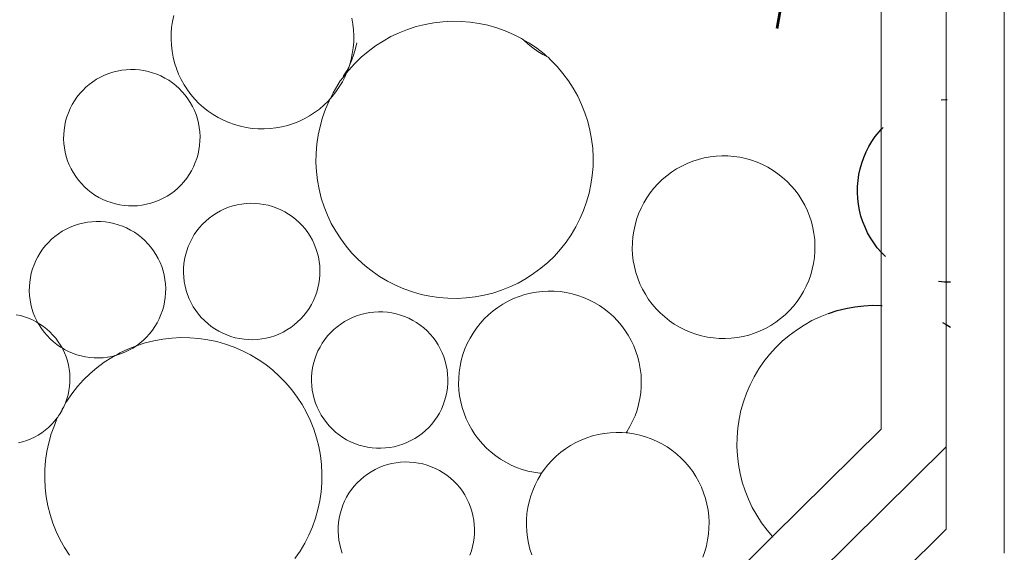
# Model space of a CAD drawing. Units: millimetres. Extents: x -141 to 1959, y -1307 to 1663.
# Drawn here: x 423 to 474, y 1001 to 1029 of the extents above; entities that cross this region are included whole.
import ezdxf

# ---------------------------------------------------------------- set-up
doc = ezdxf.new("R2010")
doc.units = ezdxf.units.MM
for name, color, linetype, lineweight in [('Kivi', 7, 'Continuous', 15), ('Pellitykset', 7, 'Continuous', 53), ('Vedeneristys', 7, 'Continuous', 5)]:
    doc.layers.add(name, color=color, linetype=linetype, lineweight=lineweight)
doc.layers.add('Tiili', color=7, linetype='Continuous')

msp = doc.modelspace()

# ---------------------------------------------------------------- linework, layer by layer
at = {"layer": 'Kivi'}
for p, q in [((430.934, 1028.728), (430.999, 1029.028)), ((440.157, 1028.896), (440.213, 1028.593)), ((430.865, 1028.116), (430.89, 1028.423)), ((430.89, 1028.423), (430.934, 1028.728)), ((440.213, 1028.593), (440.248, 1028.287)), ((443.036, 1028.318), (443.48, 1028.462)), ((443.48, 1028.462), (443.933, 1028.576)), ((443.933, 1028.576), (444.392, 1028.661)), ((444.392, 1028.661), (444.856, 1028.715)), ((444.856, 1028.715), (445.322, 1028.739)), ((445.322, 1028.739), (445.789, 1028.732)), ((445.789, 1028.732), (446.255, 1028.695)), ((446.255, 1028.695), (446.717, 1028.627)), ((446.717, 1028.627), (447.173, 1028.529)), ((447.173, 1028.529), (447.623, 1028.402)), ((447.623, 1028.402), (448.063, 1028.245)), ((430.861, 1027.809), (430.865, 1028.116)), ((440.248, 1028.287), (440.264, 1027.98)), ((440.264, 1027.98), (440.26, 1027.672)), ((441.772, 1027.718), (442.18, 1027.945)), ((442.18, 1027.945), (442.602, 1028.146)), ((442.602, 1028.146), (443.036, 1028.318)), ((448.063, 1028.245), (448.492, 1028.06)), ((448.492, 1028.06), (448.907, 1027.848)), ((430.876, 1027.501), (430.861, 1027.809)), ((430.912, 1027.196), (430.876, 1027.501)), ((440.26, 1027.672), (440.235, 1027.366)), ((440.415, 1027.634), (440.351, 1027.333)), ((441.006, 1027.185), (441.38, 1027.464)), ((441.38, 1027.464), (441.772, 1027.718)), ((448.949, 1027.822), (448.907, 1027.848)), ((449.011, 1027.759), (448.949, 1027.822)), ((449.24, 1027.552), (449.011, 1027.759)), ((449.011, 1027.759), (449.308, 1027.608)), ((449.481, 1027.362), (449.24, 1027.552)), ((449.308, 1027.608), (449.693, 1027.343)), ((430.968, 1026.893), (430.912, 1027.196)), ((431.043, 1026.595), (430.968, 1026.893)), ((440.19, 1027.061), (440.126, 1026.76)), ((440.267, 1027.037), (440.164, 1026.747)), ((440.235, 1027.366), (440.19, 1027.061)), ((440.351, 1027.333), (440.267, 1027.037)), ((440.315, 1026.557), (440.65, 1026.882)), ((440.65, 1026.882), (441.006, 1027.185)), ((449.735, 1027.187), (449.481, 1027.362)), ((449.693, 1027.343), (450.059, 1027.054)), ((449.999, 1027.029), (449.735, 1027.187)), ((450.2, 1026.926), (449.999, 1027.029)), ((450.059, 1027.054), (450.2, 1026.926)), ((450.273, 1026.889), (450.2, 1026.926)), ((450.273, 1026.889), (450.406, 1026.741)), ((431.138, 1026.302), (431.043, 1026.595)), ((440.042, 1026.464), (439.902, 1026.19)), ((440.042, 1026.464), (439.939, 1026.174)), ((440.002, 1026.21), (440.315, 1026.557)), ((440.126, 1026.76), (440.042, 1026.464)), ((440.164, 1026.747), (440.042, 1026.464)), ((450.406, 1026.741), (450.731, 1026.406)), ((450.731, 1026.406), (451.034, 1026.05)), ((427.03, 1025.751), (427.231, 1025.863)), ((427.231, 1025.863), (427.438, 1025.962)), ((427.438, 1025.962), (427.652, 1026.046)), ((427.652, 1026.046), (427.87, 1026.117)), ((427.87, 1026.117), (428.093, 1026.173)), ((428.093, 1026.173), (428.319, 1026.215)), ((428.319, 1026.215), (428.547, 1026.242)), ((428.547, 1026.242), (428.777, 1026.253)), ((428.777, 1026.253), (429.007, 1026.25)), ((429.007, 1026.25), (429.236, 1026.232)), ((429.236, 1026.232), (429.463, 1026.198)), ((429.463, 1026.198), (429.688, 1026.15)), ((429.688, 1026.15), (429.909, 1026.088)), ((429.909, 1026.088), (430.125, 1026.011)), ((430.125, 1026.011), (430.336, 1025.92)), ((430.336, 1025.92), (430.541, 1025.815)), ((431.251, 1026.016), (431.138, 1026.302)), ((431.383, 1025.738), (431.251, 1026.016)), ((439.817, 1025.892), (439.677, 1025.618)), ((439.712, 1025.844), (439.897, 1026.078)), ((439.744, 1025.926), (439.712, 1025.844)), ((439.902, 1026.19), (439.744, 1025.926)), ((439.897, 1026.078), (439.817, 1025.892)), ((439.897, 1026.078), (440.002, 1026.21)), ((439.939, 1026.174), (439.897, 1026.078)), ((451.034, 1026.05), (451.313, 1025.676)), ((426.478, 1025.34), (426.653, 1025.489)), ((426.653, 1025.489), (426.837, 1025.626)), ((426.837, 1025.626), (427.03, 1025.751)), ((430.541, 1025.815), (430.738, 1025.697)), ((430.738, 1025.697), (430.927, 1025.567)), ((430.927, 1025.567), (431.108, 1025.424)), ((431.108, 1025.424), (431.278, 1025.27)), ((431.533, 1025.469), (431.383, 1025.738)), ((431.701, 1025.211), (431.533, 1025.469)), ((439.208, 1025.058), (439.447, 1025.459)), ((439.519, 1025.353), (439.345, 1025.1)), ((439.447, 1025.459), (439.57, 1025.673)), ((439.677, 1025.618), (439.519, 1025.353)), ((439.712, 1025.844), (439.57, 1025.673)), ((451.313, 1025.676), (451.567, 1025.284)), ((426.017, 1024.829), (426.159, 1025.009)), ((426.159, 1025.009), (426.313, 1025.18)), ((426.313, 1025.18), (426.478, 1025.34)), ((431.278, 1025.27), (431.438, 1025.105)), ((431.438, 1025.105), (431.587, 1024.931)), ((431.587, 1024.931), (431.724, 1024.746)), ((431.884, 1024.964), (431.701, 1025.211)), ((432.084, 1024.73), (431.884, 1024.964)), ((439.043, 1024.737), (439.208, 1025.058)), ((439.154, 1024.859), (439.043, 1024.737)), ((439.345, 1025.1), (439.154, 1024.859)), ((451.567, 1025.284), (451.794, 1024.876)), ((451.794, 1024.876), (451.995, 1024.454)), ((425.664, 1024.238), (425.769, 1024.443)), ((425.769, 1024.443), (425.886, 1024.64)), ((425.886, 1024.64), (426.017, 1024.829)), ((431.724, 1024.746), (431.849, 1024.553)), ((431.849, 1024.553), (431.961, 1024.353)), ((431.961, 1024.353), (432.06, 1024.145)), ((432.298, 1024.509), (432.084, 1024.73)), ((432.527, 1024.303), (432.298, 1024.509)), ((438.727, 1024.416), (438.493, 1024.216)), ((438.948, 1024.63), (438.727, 1024.416)), ((438.81, 1024.214), (438.995, 1024.643)), ((439.043, 1024.737), (438.948, 1024.63)), ((438.995, 1024.643), (439.043, 1024.737)), ((451.995, 1024.454), (452.167, 1024.02)), ((425.496, 1023.81), (425.573, 1024.027)), ((425.573, 1024.027), (425.664, 1024.238)), ((432.06, 1024.145), (432.145, 1023.932)), ((432.145, 1023.932), (432.216, 1023.713)), ((432.768, 1024.112), (432.527, 1024.303)), ((433.021, 1023.937), (432.768, 1024.112)), ((433.286, 1023.78), (433.021, 1023.937)), ((437.987, 1023.865), (437.719, 1023.715)), ((438.246, 1024.033), (437.987, 1023.865)), ((438.493, 1024.216), (438.246, 1024.033)), ((438.654, 1023.774), (438.81, 1024.214)), ((452.167, 1024.02), (452.311, 1023.576)), ((425.352, 1023.137), (425.385, 1023.365)), ((425.385, 1023.365), (425.433, 1023.589)), ((425.433, 1023.589), (425.496, 1023.81)), ((432.216, 1023.713), (432.272, 1023.49)), ((432.272, 1023.49), (432.313, 1023.264)), ((433.56, 1023.64), (433.286, 1023.78)), ((433.842, 1023.518), (433.56, 1023.64)), ((434.132, 1023.415), (433.842, 1023.518)), ((434.428, 1023.331), (434.132, 1023.415)), ((434.729, 1023.266), (434.428, 1023.331)), ((436.862, 1023.375), (436.564, 1023.3)), ((437.155, 1023.47), (436.862, 1023.375)), ((437.441, 1023.583), (437.155, 1023.47)), ((437.719, 1023.715), (437.441, 1023.583)), ((438.429, 1022.868), (438.527, 1023.325)), ((438.527, 1023.325), (438.654, 1023.774)), ((452.311, 1023.576), (452.425, 1023.123)), ((425.33, 1022.679), (425.333, 1022.908)), ((425.333, 1022.908), (425.352, 1023.137)), ((432.313, 1023.264), (432.34, 1023.036)), ((432.34, 1023.036), (432.352, 1022.807)), ((435.034, 1023.222), (434.729, 1023.266)), ((435.34, 1023.197), (435.034, 1023.222)), ((435.648, 1023.193), (435.34, 1023.197)), ((435.955, 1023.208), (435.648, 1023.193)), ((436.261, 1023.244), (435.955, 1023.208)), ((436.564, 1023.3), (436.261, 1023.244)), ((438.361, 1022.406), (438.429, 1022.868)), ((452.425, 1023.123), (452.51, 1022.664)), ((425.342, 1022.449), (425.33, 1022.679)), ((425.369, 1022.221), (425.342, 1022.449)), ((432.33, 1022.348), (432.297, 1022.12)), ((432.348, 1022.577), (432.33, 1022.348)), ((432.352, 1022.807), (432.348, 1022.577)), ((438.324, 1021.94), (438.361, 1022.406)), ((452.51, 1022.664), (452.564, 1022.2)), ((425.41, 1021.995), (425.369, 1022.221)), ((425.466, 1021.772), (425.41, 1021.995)), ((432.249, 1021.896), (432.186, 1021.675)), ((432.297, 1022.12), (432.249, 1021.896)), ((438.317, 1021.473), (438.324, 1021.94)), ((452.564, 1022.2), (452.588, 1021.733)), ((458.912, 1021.79), (459.22, 1021.806)), ((459.22, 1021.806), (459.527, 1021.802)), ((459.527, 1021.802), (459.834, 1021.777)), ((425.537, 1021.553), (425.466, 1021.772)), ((425.622, 1021.34), (425.537, 1021.553)), ((425.72, 1021.132), (425.622, 1021.34)), ((432.109, 1021.458), (432.018, 1021.247)), ((432.186, 1021.675), (432.109, 1021.458)), ((438.341, 1021.007), (438.317, 1021.473)), ((452.588, 1021.733), (452.581, 1021.266)), ((457.149, 1021.283), (457.427, 1021.415)), ((457.427, 1021.415), (457.713, 1021.529)), ((457.713, 1021.529), (458.006, 1021.624)), ((458.006, 1021.624), (458.304, 1021.699)), ((458.304, 1021.699), (458.607, 1021.755)), ((458.607, 1021.755), (458.912, 1021.79)), ((459.834, 1021.777), (460.139, 1021.732)), ((460.139, 1021.732), (460.44, 1021.668)), ((460.44, 1021.668), (460.736, 1021.584)), ((460.736, 1021.584), (461.026, 1021.481)), ((461.026, 1021.481), (461.308, 1021.359)), ((461.308, 1021.359), (461.582, 1021.219)), ((425.832, 1020.932), (425.72, 1021.132)), ((425.957, 1020.739), (425.832, 1020.932)), ((431.796, 1020.845), (431.665, 1020.656)), ((431.913, 1021.043), (431.796, 1020.845)), ((432.018, 1021.247), (431.913, 1021.043)), ((438.395, 1020.543), (438.341, 1021.007)), ((452.543, 1020.801), (452.476, 1020.339)), ((452.581, 1021.266), (452.543, 1020.801)), ((456.141, 1020.583), (456.375, 1020.782)), ((456.375, 1020.782), (456.622, 1020.966)), ((456.622, 1020.966), (456.88, 1021.133)), ((456.88, 1021.133), (457.149, 1021.283)), ((461.582, 1021.219), (461.846, 1021.061)), ((461.846, 1021.061), (462.1, 1020.887)), ((462.1, 1020.887), (462.341, 1020.696)), ((426.095, 1020.555), (425.957, 1020.739)), ((426.244, 1020.38), (426.095, 1020.555)), ((426.404, 1020.215), (426.244, 1020.38)), ((431.369, 1020.305), (431.204, 1020.145)), ((431.523, 1020.476), (431.369, 1020.305)), ((431.665, 1020.656), (431.523, 1020.476)), ((438.48, 1020.084), (438.395, 1020.543)), ((452.476, 1020.339), (452.378, 1019.882)), ((455.714, 1020.14), (455.92, 1020.368)), ((455.92, 1020.368), (456.141, 1020.583)), ((462.341, 1020.696), (462.569, 1020.489)), ((462.569, 1020.489), (462.784, 1020.269)), ((426.574, 1020.061), (426.404, 1020.215)), ((426.754, 1019.918), (426.574, 1020.061)), ((426.944, 1019.788), (426.754, 1019.918)), ((427.141, 1019.67), (426.944, 1019.788)), ((430.845, 1019.859), (430.652, 1019.734)), ((431.029, 1019.996), (430.845, 1019.859)), ((431.204, 1020.145), (431.029, 1019.996)), ((438.594, 1019.631), (438.48, 1020.084)), ((452.378, 1019.882), (452.251, 1019.433)), ((455.349, 1019.645), (455.523, 1019.899)), ((455.523, 1019.899), (455.714, 1020.14)), ((462.784, 1020.269), (462.983, 1020.034)), ((462.983, 1020.034), (463.167, 1019.788)), ((463.167, 1019.788), (463.334, 1019.529)), ((427.346, 1019.566), (427.141, 1019.67)), ((427.557, 1019.475), (427.346, 1019.566)), ((427.773, 1019.398), (427.557, 1019.475)), ((427.994, 1019.335), (427.773, 1019.398)), ((428.219, 1019.287), (427.994, 1019.335)), ((428.446, 1019.253), (428.219, 1019.287)), ((429.363, 1019.27), (429.134, 1019.243)), ((429.589, 1019.312), (429.363, 1019.27)), ((429.811, 1019.368), (429.589, 1019.312)), ((430.03, 1019.439), (429.811, 1019.368)), ((430.244, 1019.523), (430.03, 1019.439)), ((430.451, 1019.622), (430.244, 1019.523)), ((430.652, 1019.734), (430.451, 1019.622)), ((434.043, 1019.229), (434.265, 1019.285)), ((434.265, 1019.285), (434.491, 1019.326)), ((434.491, 1019.326), (434.72, 1019.353)), ((434.72, 1019.353), (434.949, 1019.365)), ((434.949, 1019.365), (435.179, 1019.361)), ((435.179, 1019.361), (435.408, 1019.343)), ((435.408, 1019.343), (435.635, 1019.31)), ((435.635, 1019.31), (435.86, 1019.262)), ((435.86, 1019.262), (436.081, 1019.199)), ((438.738, 1019.187), (438.594, 1019.631)), ((452.251, 1019.433), (452.094, 1018.993)), ((455.051, 1019.107), (455.191, 1019.381)), ((455.191, 1019.381), (455.349, 1019.645)), ((463.334, 1019.529), (463.484, 1019.261)), ((463.484, 1019.261), (463.616, 1018.983)), ((428.675, 1019.235), (428.446, 1019.253)), ((428.905, 1019.232), (428.675, 1019.235)), ((429.134, 1019.243), (428.905, 1019.232)), ((433.009, 1018.738), (433.202, 1018.862)), ((433.202, 1018.862), (433.403, 1018.974)), ((433.403, 1018.974), (433.611, 1019.073)), ((433.611, 1019.073), (433.824, 1019.158)), ((433.824, 1019.158), (434.043, 1019.229)), ((436.081, 1019.199), (436.298, 1019.122)), ((436.298, 1019.122), (436.509, 1019.031)), ((436.509, 1019.031), (436.713, 1018.926)), ((436.713, 1018.926), (436.91, 1018.809)), ((436.91, 1018.809), (437.1, 1018.678)), ((438.91, 1018.753), (438.738, 1019.187)), ((439.11, 1018.331), (438.91, 1018.753)), ((452.094, 1018.993), (451.909, 1018.564)), ((454.826, 1018.535), (454.929, 1018.824)), ((454.929, 1018.824), (455.051, 1019.107)), ((463.616, 1018.983), (463.73, 1018.697)), ((425.884, 1018.221), (426.103, 1018.292)), ((426.103, 1018.292), (426.326, 1018.348)), ((426.326, 1018.348), (426.551, 1018.39)), ((426.551, 1018.39), (426.78, 1018.416)), ((426.78, 1018.416), (427.009, 1018.428)), ((427.009, 1018.428), (427.239, 1018.425)), ((427.239, 1018.425), (427.468, 1018.406)), ((427.468, 1018.406), (427.695, 1018.373)), ((427.695, 1018.373), (427.92, 1018.325)), ((427.92, 1018.325), (428.141, 1018.262)), ((428.141, 1018.262), (428.358, 1018.185)), ((432.331, 1018.121), (432.485, 1018.291)), ((432.485, 1018.291), (432.65, 1018.451)), ((432.65, 1018.451), (432.825, 1018.6)), ((432.825, 1018.6), (433.009, 1018.738)), ((437.1, 1018.678), (437.28, 1018.536)), ((437.28, 1018.536), (437.45, 1018.382)), ((437.45, 1018.382), (437.61, 1018.217)), ((439.338, 1017.923), (439.11, 1018.331)), ((451.909, 1018.564), (451.697, 1018.148)), ((454.742, 1018.238), (454.826, 1018.535)), ((463.73, 1018.697), (463.825, 1018.404)), ((463.825, 1018.404), (463.9, 1018.106)), ((424.885, 1017.664), (425.069, 1017.801)), ((425.069, 1017.801), (425.262, 1017.926)), ((425.262, 1017.926), (425.463, 1018.038)), ((425.463, 1018.038), (425.671, 1018.136)), ((425.671, 1018.136), (425.884, 1018.221)), ((428.358, 1018.185), (428.569, 1018.094)), ((428.569, 1018.094), (428.773, 1017.99)), ((428.773, 1017.99), (428.97, 1017.872)), ((428.97, 1017.872), (429.16, 1017.741)), ((429.16, 1017.741), (429.34, 1017.599)), ((431.941, 1017.554), (432.058, 1017.751)), ((432.058, 1017.751), (432.189, 1017.94)), ((432.189, 1017.94), (432.331, 1018.121)), ((437.61, 1018.217), (437.759, 1018.042)), ((437.759, 1018.042), (437.897, 1017.858)), ((437.897, 1017.858), (438.022, 1017.665)), ((439.592, 1017.531), (439.338, 1017.923)), ((451.457, 1017.747), (451.192, 1017.363)), ((451.697, 1018.148), (451.457, 1017.747)), ((454.633, 1017.633), (454.677, 1017.938)), ((454.677, 1017.938), (454.742, 1018.238)), ((463.9, 1018.106), (463.956, 1017.803)), ((463.956, 1017.803), (463.991, 1017.497)), ((424.391, 1017.184), (424.545, 1017.354)), ((424.545, 1017.354), (424.71, 1017.515)), ((424.71, 1017.515), (424.885, 1017.664)), ((429.34, 1017.599), (429.51, 1017.445)), ((429.51, 1017.445), (429.671, 1017.28)), ((429.671, 1017.28), (429.82, 1017.105)), ((431.745, 1017.138), (431.836, 1017.349)), ((431.836, 1017.349), (431.941, 1017.554)), ((438.022, 1017.665), (438.134, 1017.464)), ((438.134, 1017.464), (438.232, 1017.257)), ((438.232, 1017.257), (438.317, 1017.043)), ((439.871, 1017.157), (439.592, 1017.531)), ((451.192, 1017.363), (450.903, 1016.997)), ((454.604, 1017.019), (454.608, 1017.326)), ((454.608, 1017.326), (454.633, 1017.633)), ((463.991, 1017.497), (464.007, 1017.19)), ((424.001, 1016.617), (424.119, 1016.814)), ((424.119, 1016.814), (424.249, 1017.004)), ((424.249, 1017.004), (424.391, 1017.184)), ((429.82, 1017.105), (429.957, 1016.921)), ((429.957, 1016.921), (430.082, 1016.728)), ((430.082, 1016.728), (430.194, 1016.527)), ((431.605, 1016.701), (431.668, 1016.922)), ((431.668, 1016.922), (431.745, 1017.138)), ((438.317, 1017.043), (438.388, 1016.824)), ((438.388, 1016.824), (438.444, 1016.602)), ((440.173, 1016.801), (439.871, 1017.157)), ((440.499, 1016.466), (440.173, 1016.801)), ((450.903, 1016.997), (450.59, 1016.65)), ((454.619, 1016.711), (454.604, 1017.019)), ((464.003, 1016.882), (463.978, 1016.576)), ((464.007, 1017.19), (464.003, 1016.882)), ((423.805, 1016.202), (423.896, 1016.413)), ((423.896, 1016.413), (424.001, 1016.617)), ((430.194, 1016.527), (430.292, 1016.32)), ((430.292, 1016.32), (430.377, 1016.106)), ((431.506, 1016.02), (431.524, 1016.249)), ((431.524, 1016.249), (431.557, 1016.476)), ((431.557, 1016.476), (431.605, 1016.701)), ((438.444, 1016.602), (438.486, 1016.376)), ((438.486, 1016.376), (438.512, 1016.147)), ((440.845, 1016.153), (440.499, 1016.466)), ((450.255, 1016.325), (449.899, 1016.022)), ((450.59, 1016.65), (450.255, 1016.325)), ((454.655, 1016.406), (454.619, 1016.711)), ((454.711, 1016.103), (454.655, 1016.406)), ((463.933, 1016.271), (463.869, 1015.97)), ((463.978, 1016.576), (463.933, 1016.271)), ((423.617, 1015.539), (423.665, 1015.764)), ((423.665, 1015.764), (423.728, 1015.985)), ((423.728, 1015.985), (423.805, 1016.202)), ((430.377, 1016.106), (430.448, 1015.888)), ((430.448, 1015.888), (430.504, 1015.665)), ((431.502, 1015.79), (431.506, 1016.02)), ((431.514, 1015.561), (431.502, 1015.79)), ((438.512, 1016.147), (438.524, 1015.918)), ((438.524, 1015.918), (438.521, 1015.688)), ((441.212, 1015.863), (440.845, 1016.153)), ((441.596, 1015.598), (441.212, 1015.863)), ((449.525, 1015.743), (449.132, 1015.489)), ((449.899, 1016.022), (449.525, 1015.743)), ((454.786, 1015.805), (454.711, 1016.103)), ((454.881, 1015.512), (454.786, 1015.805)), ((463.869, 1015.97), (463.785, 1015.674)), ((423.566, 1015.083), (423.584, 1015.312)), ((423.584, 1015.312), (423.617, 1015.539)), ((430.504, 1015.665), (430.546, 1015.439)), ((430.546, 1015.439), (430.572, 1015.211)), ((430.572, 1015.211), (430.584, 1014.981)), ((431.541, 1015.332), (431.514, 1015.561)), ((431.582, 1015.106), (431.541, 1015.332)), ((438.469, 1015.232), (438.421, 1015.007)), ((438.502, 1015.459), (438.469, 1015.232)), ((438.521, 1015.688), (438.502, 1015.459)), ((441.997, 1015.359), (441.596, 1015.598)), ((442.413, 1015.146), (441.997, 1015.359)), ((448.725, 1015.261), (448.303, 1015.061)), ((449.132, 1015.489), (448.725, 1015.261)), ((454.994, 1015.226), (454.881, 1015.512)), ((455.127, 1014.948), (454.994, 1015.226)), ((463.682, 1015.384), (463.56, 1015.102)), ((463.785, 1015.674), (463.682, 1015.384)), ((423.562, 1014.853), (423.566, 1015.083)), ((423.574, 1014.624), (423.562, 1014.853)), ((430.581, 1014.751), (430.562, 1014.522)), ((430.584, 1014.981), (430.581, 1014.751)), ((431.639, 1014.884), (431.582, 1015.106)), ((431.709, 1014.665), (431.639, 1014.884)), ((438.358, 1014.786), (438.281, 1014.57)), ((438.421, 1015.007), (438.358, 1014.786)), ((442.842, 1014.962), (442.413, 1015.146)), ((443.282, 1014.805), (442.842, 1014.962)), ((443.731, 1014.678), (443.282, 1014.805)), ((447.425, 1014.745), (446.972, 1014.631)), ((447.869, 1014.889), (447.425, 1014.745)), ((448.303, 1015.061), (447.869, 1014.889)), ((449.066, 1014.664), (449.364, 1014.74)), ((449.364, 1014.74), (449.667, 1014.795)), ((449.667, 1014.795), (449.973, 1014.831)), ((449.973, 1014.831), (450.28, 1014.847)), ((450.28, 1014.847), (450.588, 1014.842)), ((450.588, 1014.842), (450.895, 1014.818)), ((450.895, 1014.818), (451.199, 1014.773)), ((451.199, 1014.773), (451.5, 1014.709)), ((451.5, 1014.709), (451.796, 1014.625)), ((455.277, 1014.679), (455.127, 1014.948)), ((463.42, 1014.828), (463.262, 1014.563)), ((463.56, 1015.102), (463.42, 1014.828)), ((423.601, 1014.396), (423.574, 1014.624)), ((423.642, 1014.17), (423.601, 1014.396)), ((430.529, 1014.295), (430.481, 1014.07)), ((430.562, 1014.522), (430.529, 1014.295)), ((431.794, 1014.451), (431.709, 1014.665)), ((431.893, 1014.244), (431.794, 1014.451)), ((432.005, 1014.043), (431.893, 1014.244)), ((438.19, 1014.359), (438.086, 1014.154)), ((438.281, 1014.57), (438.19, 1014.359)), ((444.188, 1014.58), (443.731, 1014.678)), ((444.65, 1014.512), (444.188, 1014.58)), ((445.115, 1014.475), (444.65, 1014.512)), ((445.582, 1014.468), (445.115, 1014.475)), ((446.049, 1014.492), (445.582, 1014.468)), ((446.513, 1014.546), (446.049, 1014.492)), ((446.972, 1014.631), (446.513, 1014.546)), ((447.941, 1014.174), (448.209, 1014.324)), ((448.209, 1014.324), (448.487, 1014.456)), ((448.487, 1014.456), (448.773, 1014.57)), ((448.773, 1014.57), (449.066, 1014.664)), ((451.796, 1014.625), (452.086, 1014.522)), ((452.086, 1014.522), (452.368, 1014.4)), ((452.368, 1014.4), (452.642, 1014.26)), ((452.642, 1014.26), (452.907, 1014.102)), ((455.444, 1014.421), (455.277, 1014.679)), ((455.628, 1014.174), (455.444, 1014.421)), ((463.088, 1014.31), (462.897, 1014.069)), ((463.262, 1014.563), (463.088, 1014.31)), ((423.699, 1013.947), (423.642, 1014.17)), ((423.769, 1013.728), (423.699, 1013.947)), ((423.854, 1013.515), (423.769, 1013.728)), ((430.418, 1013.849), (430.341, 1013.633)), ((430.481, 1014.07), (430.418, 1013.849)), ((432.13, 1013.85), (432.005, 1014.043)), ((432.267, 1013.666), (432.13, 1013.85)), ((437.837, 1013.767), (437.695, 1013.587)), ((437.968, 1013.957), (437.837, 1013.767)), ((438.086, 1014.154), (437.968, 1013.957)), ((440.629, 1013.642), (440.852, 1013.698)), ((440.852, 1013.698), (441.078, 1013.74)), ((441.078, 1013.74), (441.306, 1013.766)), ((441.306, 1013.766), (441.535, 1013.778)), ((441.535, 1013.778), (441.765, 1013.775)), ((441.765, 1013.775), (441.994, 1013.756)), ((441.994, 1013.756), (442.221, 1013.723)), ((442.221, 1013.723), (442.446, 1013.675)), ((447.201, 1013.624), (447.436, 1013.823)), ((447.436, 1013.823), (447.682, 1014.007)), ((447.682, 1014.007), (447.941, 1014.174)), ((452.907, 1014.102), (453.16, 1013.927)), ((453.16, 1013.927), (453.401, 1013.736)), ((453.401, 1013.736), (453.63, 1013.53)), ((455.827, 1013.94), (455.628, 1014.174)), ((456.041, 1013.719), (455.827, 1013.94)), ((456.27, 1013.513), (456.041, 1013.719)), ((462.691, 1013.84), (462.47, 1013.626)), ((462.897, 1014.069), (462.691, 1013.84)), ((464.271, 1013.524), (464.705, 1013.697)), ((422.887, 1013.631), (423.102, 1013.585)), ((423.102, 1013.585), (423.314, 1013.525)), ((423.314, 1013.525), (423.522, 1013.451)), ((423.522, 1013.451), (423.724, 1013.364)), ((423.724, 1013.364), (423.92, 1013.264)), ((423.953, 1013.307), (423.854, 1013.515)), ((423.92, 1013.264), (424.005, 1013.213)), ((424.005, 1013.213), (423.953, 1013.307)), ((424.065, 1013.106), (424.005, 1013.213)), ((424.005, 1013.213), (424.109, 1013.151)), ((430.146, 1013.217), (430.028, 1013.02)), ((430.25, 1013.422), (430.146, 1013.217)), ((430.341, 1013.633), (430.25, 1013.422)), ((432.416, 1013.491), (432.267, 1013.666)), ((432.576, 1013.326), (432.416, 1013.491)), ((432.746, 1013.172), (432.576, 1013.326)), ((437.376, 1013.257), (437.201, 1013.108)), ((437.541, 1013.417), (437.376, 1013.257)), ((437.695, 1013.587), (437.541, 1013.417)), ((439.596, 1013.151), (439.788, 1013.276)), ((439.788, 1013.276), (439.989, 1013.388)), ((439.989, 1013.388), (440.197, 1013.486)), ((440.197, 1013.486), (440.41, 1013.571)), ((440.41, 1013.571), (440.629, 1013.642)), ((442.446, 1013.675), (442.667, 1013.612)), ((442.667, 1013.612), (442.884, 1013.535)), ((442.884, 1013.535), (443.095, 1013.444)), ((443.095, 1013.444), (443.299, 1013.34)), ((443.299, 1013.34), (443.497, 1013.222)), ((443.497, 1013.222), (443.686, 1013.091)), ((446.584, 1012.939), (446.774, 1013.181)), ((446.774, 1013.181), (446.981, 1013.409)), ((446.981, 1013.409), (447.201, 1013.624)), ((453.63, 1013.53), (453.844, 1013.31)), ((453.844, 1013.31), (454.044, 1013.075)), ((456.511, 1013.322), (456.27, 1013.513)), ((456.765, 1013.147), (456.511, 1013.322)), ((461.989, 1013.243), (461.73, 1013.075)), ((462.236, 1013.426), (461.989, 1013.243)), ((462.47, 1013.626), (462.236, 1013.426)), ((463.442, 1013.096), (463.849, 1013.324)), ((463.849, 1013.324), (464.271, 1013.524)), ((424.19, 1012.914), (424.065, 1013.106)), ((424.109, 1013.151), (424.29, 1013.026)), ((424.327, 1012.729), (424.19, 1012.914)), ((424.29, 1013.026), (424.463, 1012.889)), ((424.476, 1012.554), (424.327, 1012.729)), ((424.463, 1012.889), (424.627, 1012.742)), ((424.627, 1012.742), (424.78, 1012.584)), ((429.897, 1012.831), (429.755, 1012.65)), ((430.028, 1013.02), (429.897, 1012.831)), ((432.927, 1013.03), (432.746, 1013.172)), ((433.116, 1012.899), (432.927, 1013.03)), ((433.313, 1012.782), (433.116, 1012.899)), ((433.518, 1012.677), (433.313, 1012.782)), ((433.729, 1012.586), (433.518, 1012.677)), ((436.623, 1012.734), (436.416, 1012.635)), ((436.824, 1012.846), (436.623, 1012.734)), ((437.017, 1012.97), (436.824, 1012.846)), ((437.201, 1013.108), (437.017, 1012.97)), ((438.918, 1012.534), (439.072, 1012.704)), ((439.072, 1012.704), (439.236, 1012.865)), ((439.236, 1012.865), (439.411, 1013.014)), ((439.411, 1013.014), (439.596, 1013.151)), ((443.686, 1013.091), (443.866, 1012.949)), ((443.866, 1012.949), (444.036, 1012.795)), ((444.036, 1012.795), (444.197, 1012.63)), ((446.251, 1012.422), (446.409, 1012.686)), ((446.409, 1012.686), (446.584, 1012.939)), ((454.044, 1013.075), (454.227, 1012.828)), ((454.227, 1012.828), (454.395, 1012.57)), ((457.029, 1012.99), (456.765, 1013.147)), ((457.303, 1012.85), (457.029, 1012.99)), ((457.585, 1012.728), (457.303, 1012.85)), ((457.875, 1012.625), (457.585, 1012.728)), ((460.898, 1012.68), (460.605, 1012.585)), ((461.184, 1012.793), (460.898, 1012.68)), ((461.462, 1012.925), (461.184, 1012.793)), ((461.73, 1013.075), (461.462, 1012.925)), ((462.675, 1012.564), (463.05, 1012.842)), ((463.05, 1012.842), (463.442, 1013.096)), ((424.636, 1012.389), (424.476, 1012.554)), ((424.806, 1012.235), (424.636, 1012.389)), ((424.78, 1012.584), (424.923, 1012.416)), ((424.987, 1012.093), (424.806, 1012.235)), ((424.923, 1012.416), (425.054, 1012.239)), ((425.054, 1012.239), (425.174, 1012.055)), ((429.077, 1012.034), (429.521, 1012.177)), ((429.261, 1012.171), (429.077, 1012.034)), ((429.436, 1012.32), (429.261, 1012.171)), ((429.601, 1012.48), (429.436, 1012.32)), ((429.521, 1012.177), (429.974, 1012.292)), ((429.755, 1012.65), (429.601, 1012.48)), ((429.974, 1012.292), (430.433, 1012.376)), ((430.433, 1012.376), (430.897, 1012.43)), ((430.897, 1012.43), (431.363, 1012.454)), ((431.363, 1012.454), (431.83, 1012.447)), ((431.83, 1012.447), (432.296, 1012.41)), ((432.296, 1012.41), (432.758, 1012.342)), ((432.758, 1012.342), (433.215, 1012.245)), ((433.215, 1012.245), (433.664, 1012.117)), ((433.945, 1012.509), (433.729, 1012.586)), ((434.166, 1012.446), (433.945, 1012.509)), ((434.391, 1012.398), (434.166, 1012.446)), ((434.618, 1012.365), (434.391, 1012.398)), ((434.847, 1012.347), (434.618, 1012.365)), ((435.077, 1012.343), (434.847, 1012.347)), ((435.307, 1012.355), (435.077, 1012.343)), ((435.535, 1012.382), (435.307, 1012.355)), ((435.761, 1012.423), (435.535, 1012.382)), ((435.984, 1012.479), (435.761, 1012.423)), ((436.202, 1012.55), (435.984, 1012.479)), ((436.416, 1012.635), (436.202, 1012.55)), ((438.527, 1011.967), (438.645, 1012.165)), ((438.645, 1012.165), (438.775, 1012.354)), ((438.775, 1012.354), (438.918, 1012.534)), ((444.197, 1012.63), (444.346, 1012.455)), ((444.346, 1012.455), (444.483, 1012.271)), ((444.483, 1012.271), (444.608, 1012.078)), ((446.111, 1012.148), (446.251, 1012.422)), ((454.395, 1012.57), (454.545, 1012.301)), ((454.545, 1012.301), (454.677, 1012.024)), ((458.171, 1012.541), (457.875, 1012.625)), ((458.472, 1012.476), (458.171, 1012.541)), ((458.777, 1012.432), (458.472, 1012.476)), ((459.083, 1012.407), (458.777, 1012.432)), ((459.391, 1012.403), (459.083, 1012.407)), ((459.698, 1012.418), (459.391, 1012.403)), ((460.004, 1012.454), (459.698, 1012.418)), ((460.307, 1012.51), (460.004, 1012.454)), ((460.605, 1012.585), (460.307, 1012.51)), ((461.984, 1011.935), (462.319, 1012.261)), ((462.319, 1012.261), (462.675, 1012.564)), ((425.176, 1011.963), (424.987, 1012.093)), ((425.174, 1012.055), (425.25, 1011.918)), ((425.25, 1011.918), (425.176, 1011.963)), ((425.373, 1011.845), (425.25, 1011.918)), ((425.25, 1011.918), (425.282, 1011.862)), ((425.282, 1011.862), (425.376, 1011.663)), ((425.578, 1011.74), (425.373, 1011.845)), ((425.376, 1011.663), (425.457, 1011.459)), ((425.789, 1011.649), (425.578, 1011.74)), ((428.044, 1011.543), (428.221, 1011.661)), ((428.221, 1011.661), (428.643, 1011.861)), ((428.476, 1011.698), (428.262, 1011.613)), ((428.683, 1011.797), (428.476, 1011.698)), ((428.643, 1011.861), (429.077, 1012.034)), ((428.884, 1011.909), (428.683, 1011.797)), ((429.077, 1012.034), (428.884, 1011.909)), ((433.664, 1012.117), (434.104, 1011.961)), ((434.104, 1011.961), (434.533, 1011.776)), ((434.533, 1011.776), (434.948, 1011.563)), ((438.331, 1011.552), (438.422, 1011.763)), ((438.422, 1011.763), (438.527, 1011.967)), ((444.608, 1012.078), (444.72, 1011.877)), ((444.72, 1011.877), (444.818, 1011.67)), ((444.818, 1011.67), (444.903, 1011.456)), ((445.886, 1011.575), (445.989, 1011.865)), ((445.989, 1011.865), (446.111, 1012.148)), ((454.677, 1012.024), (454.79, 1011.738)), ((454.79, 1011.738), (454.885, 1011.445)), ((461.672, 1011.589), (461.984, 1011.935)), ((425.457, 1011.459), (425.525, 1011.249)), ((425.525, 1011.249), (425.579, 1011.035)), ((426.005, 1011.572), (425.789, 1011.649)), ((426.226, 1011.509), (426.005, 1011.572)), ((426.451, 1011.461), (426.226, 1011.509)), ((426.678, 1011.428), (426.451, 1011.461)), ((426.907, 1011.41), (426.678, 1011.428)), ((427.137, 1011.406), (426.907, 1011.41)), ((427.047, 1010.9), (427.421, 1011.179)), ((427.367, 1011.418), (427.137, 1011.406)), ((427.595, 1011.445), (427.367, 1011.418)), ((427.421, 1011.179), (427.813, 1011.433)), ((427.821, 1011.486), (427.595, 1011.445)), ((427.813, 1011.433), (427.981, 1011.527)), ((427.981, 1011.527), (427.821, 1011.486)), ((428.044, 1011.543), (427.981, 1011.527)), ((428.262, 1011.613), (428.044, 1011.543)), ((434.948, 1011.563), (435.349, 1011.324)), ((435.349, 1011.324), (435.734, 1011.059)), ((438.192, 1011.114), (438.254, 1011.335)), ((438.254, 1011.335), (438.331, 1011.552)), ((444.903, 1011.456), (444.974, 1011.238)), ((444.974, 1011.238), (445.03, 1011.015)), ((445.738, 1010.978), (445.802, 1011.279)), ((445.802, 1011.279), (445.886, 1011.575)), ((454.885, 1011.445), (454.96, 1011.146)), ((461.117, 1010.838), (461.382, 1011.223)), ((461.382, 1011.223), (461.672, 1011.589)), ((425.579, 1011.035), (425.619, 1010.819)), ((425.619, 1010.819), (425.644, 1010.6)), ((426.691, 1010.598), (427.047, 1010.9)), ((435.734, 1011.059), (436.1, 1010.769)), ((436.1, 1010.769), (436.447, 1010.456)), ((438.092, 1010.433), (438.11, 1010.662)), ((438.11, 1010.662), (438.143, 1010.889)), ((438.143, 1010.889), (438.192, 1011.114)), ((445.03, 1011.015), (445.072, 1010.789)), ((445.072, 1010.789), (445.098, 1010.561)), ((445.669, 1010.367), (445.693, 1010.674)), ((445.693, 1010.674), (445.738, 1010.978)), ((454.96, 1011.146), (455.016, 1010.844)), ((455.016, 1010.844), (455.052, 1010.538)), ((460.877, 1010.437), (461.117, 1010.838)), ((425.653, 1010.16), (425.635, 1009.94)), ((425.644, 1010.6), (425.656, 1010.38)), ((425.656, 1010.38), (425.653, 1010.16)), ((426.043, 1009.926), (426.356, 1010.272)), ((426.356, 1010.272), (426.691, 1010.598)), ((436.447, 1010.456), (436.772, 1010.121)), ((438.088, 1010.203), (438.092, 1010.433)), ((438.1, 1009.974), (438.088, 1010.203)), ((445.098, 1010.561), (445.11, 1010.331)), ((445.11, 1010.331), (445.107, 1010.101)), ((445.664, 1010.059), (445.669, 1010.367)), ((455.052, 1010.538), (455.067, 1010.231)), ((455.067, 1010.231), (455.063, 1009.923)), ((460.665, 1010.021), (460.877, 1010.437)), ((425.603, 1009.722), (425.557, 1009.507)), ((425.635, 1009.94), (425.603, 1009.722)), ((425.754, 1009.559), (426.043, 1009.926)), ((436.772, 1010.121), (437.075, 1009.766)), ((437.075, 1009.766), (437.354, 1009.391)), ((438.127, 1009.746), (438.1, 1009.974)), ((438.168, 1009.52), (438.127, 1009.746)), ((445.055, 1009.645), (445.007, 1009.42)), ((445.088, 1009.872), (445.055, 1009.645)), ((445.107, 1010.101), (445.088, 1009.872)), ((445.68, 1009.752), (445.664, 1010.059)), ((445.715, 1009.447), (445.68, 1009.752)), ((455.063, 1009.923), (455.038, 1009.616)), ((460.48, 1009.592), (460.665, 1010.021)), ((425.497, 1009.295), (425.423, 1009.088)), ((425.423, 1009.088), (425.489, 1009.175)), ((425.489, 1009.175), (425.754, 1009.559)), ((425.557, 1009.507), (425.497, 1009.295)), ((437.354, 1009.391), (437.608, 1008.999)), ((438.225, 1009.297), (438.168, 1009.52)), ((438.295, 1009.078), (438.225, 1009.297)), ((444.944, 1009.199), (444.867, 1008.983)), ((445.007, 1009.42), (444.944, 1009.199)), ((445.771, 1009.144), (445.715, 1009.447)), ((445.846, 1008.846), (445.771, 1009.144)), ((454.994, 1009.312), (454.929, 1009.011)), ((455.038, 1009.616), (454.994, 1009.312)), ((460.196, 1008.703), (460.323, 1009.152)), ((460.323, 1009.152), (460.48, 1009.592)), ((425.123, 1008.5), (425.236, 1008.689)), ((425.336, 1008.885), (425.236, 1008.689)), ((425.236, 1008.689), (425.249, 1008.774)), ((425.249, 1008.774), (425.336, 1008.885)), ((425.336, 1008.885), (425.388, 1009.006)), ((425.388, 1009.006), (425.423, 1009.088)), ((437.608, 1008.999), (437.835, 1008.591)), ((438.38, 1008.865), (438.295, 1009.078)), ((438.479, 1008.657), (438.38, 1008.865)), ((438.591, 1008.456), (438.479, 1008.657)), ((444.776, 1008.772), (444.672, 1008.567)), ((444.867, 1008.983), (444.776, 1008.772)), ((445.941, 1008.553), (445.846, 1008.846)), ((454.845, 1008.715), (454.742, 1008.425)), ((454.929, 1009.011), (454.845, 1008.715)), ((460.098, 1008.247), (460.196, 1008.703)), ((424.861, 1008.146), (424.713, 1007.983)), ((424.852, 1007.929), (424.998, 1008.319)), ((424.998, 1008.319), (424.861, 1008.146)), ((425.037, 1008.358), (424.998, 1008.319)), ((425.071, 1008.425), (425.037, 1008.358)), ((425.123, 1008.5), (425.071, 1008.425)), ((437.835, 1008.591), (438.036, 1008.169)), ((438.036, 1008.169), (438.208, 1007.735)), ((438.716, 1008.264), (438.591, 1008.456)), ((438.853, 1008.079), (438.716, 1008.264)), ((444.423, 1008.181), (444.281, 1008)), ((444.554, 1008.37), (444.423, 1008.181)), ((444.672, 1008.567), (444.554, 1008.37)), ((446.055, 1008.267), (445.941, 1008.553)), ((446.187, 1007.989), (446.055, 1008.267)), ((454.62, 1008.142), (454.48, 1007.868)), ((454.742, 1008.425), (454.62, 1008.142)), ((460.031, 1007.784), (460.098, 1008.247)), ((424.388, 1007.686), (424.211, 1007.555)), ((424.555, 1007.829), (424.388, 1007.686)), ((424.713, 1007.983), (424.555, 1007.829)), ((424.695, 1007.489), (424.852, 1007.929)), ((438.208, 1007.735), (438.352, 1007.291)), ((439.002, 1007.904), (438.853, 1008.079)), ((439.162, 1007.74), (439.002, 1007.904)), ((439.332, 1007.586), (439.162, 1007.74)), ((443.962, 1007.67), (443.787, 1007.521)), ((444.127, 1007.83), (443.962, 1007.67)), ((444.281, 1008), (444.127, 1007.83)), ((446.337, 1007.72), (446.187, 1007.989)), ((446.504, 1007.462), (446.337, 1007.72)), ((454.323, 1007.604), (454.284, 1007.548)), ((454.48, 1007.868), (454.323, 1007.604)), ((459.993, 1007.319), (460.031, 1007.784)), ((423.43, 1007.152), (423.221, 1007.084)), ((423.635, 1007.233), (423.43, 1007.152)), ((423.834, 1007.328), (423.635, 1007.233)), ((424.026, 1007.435), (423.834, 1007.328)), ((424.211, 1007.555), (424.026, 1007.435)), ((424.568, 1007.04), (424.695, 1007.489)), ((438.352, 1007.291), (438.466, 1006.838)), ((439.513, 1007.443), (439.332, 1007.586)), ((439.702, 1007.313), (439.513, 1007.443)), ((439.899, 1007.195), (439.702, 1007.313)), ((440.104, 1007.09), (439.899, 1007.195)), ((443.209, 1007.147), (443.002, 1007.048)), ((443.41, 1007.259), (443.209, 1007.147)), ((443.603, 1007.384), (443.41, 1007.259)), ((443.787, 1007.521), (443.603, 1007.384)), ((446.688, 1007.215), (446.504, 1007.462)), ((446.887, 1006.981), (446.688, 1007.215)), ((451.696, 1007.047), (451.973, 1007.179)), ((451.973, 1007.179), (452.259, 1007.293)), ((452.259, 1007.293), (452.552, 1007.387)), ((452.552, 1007.387), (452.851, 1007.463)), ((452.851, 1007.463), (453.153, 1007.518)), ((453.153, 1007.518), (453.459, 1007.554)), ((453.459, 1007.554), (453.766, 1007.57)), ((453.766, 1007.57), (454.074, 1007.565)), ((454.074, 1007.565), (454.284, 1007.548)), ((454.284, 1007.548), (454.381, 1007.541)), ((454.381, 1007.541), (454.685, 1007.496)), ((454.685, 1007.496), (454.986, 1007.432)), ((454.986, 1007.432), (455.282, 1007.348)), ((455.282, 1007.348), (455.572, 1007.245)), ((455.572, 1007.245), (455.855, 1007.123)), ((455.855, 1007.123), (456.129, 1006.983)), ((459.987, 1006.852), (459.993, 1007.319)), ((423.221, 1007.084), (423.007, 1007.03)), ((424.47, 1006.583), (424.568, 1007.04)), ((438.466, 1006.838), (438.551, 1006.379)), ((440.315, 1006.999), (440.104, 1007.09)), ((440.531, 1006.922), (440.315, 1006.999)), ((440.752, 1006.86), (440.531, 1006.922)), ((440.977, 1006.811), (440.752, 1006.86)), ((441.204, 1006.778), (440.977, 1006.811)), ((441.433, 1006.76), (441.204, 1006.778)), ((441.663, 1006.756), (441.433, 1006.76)), ((441.893, 1006.768), (441.663, 1006.756)), ((442.121, 1006.795), (441.893, 1006.768)), ((442.347, 1006.836), (442.121, 1006.795)), ((442.57, 1006.893), (442.347, 1006.836)), ((442.788, 1006.963), (442.57, 1006.893)), ((443.002, 1007.048), (442.788, 1006.963)), ((447.102, 1006.76), (446.887, 1006.981)), ((447.33, 1006.554), (447.102, 1006.76)), ((450.922, 1006.546), (451.169, 1006.73)), ((451.169, 1006.73), (451.427, 1006.897)), ((451.427, 1006.897), (451.696, 1007.047)), ((456.129, 1006.983), (456.393, 1006.825)), ((456.393, 1006.825), (456.646, 1006.65)), ((456.646, 1006.65), (456.887, 1006.459)), ((460.01, 1006.386), (459.987, 1006.852)), ((424.365, 1005.656), (424.402, 1006.121)), ((424.402, 1006.121), (424.47, 1006.583)), ((438.551, 1006.379), (438.605, 1005.915)), ((447.572, 1006.363), (447.33, 1006.554)), ((447.825, 1006.188), (447.572, 1006.363)), ((448.089, 1006.031), (447.825, 1006.188)), ((450.26, 1005.904), (450.467, 1006.132)), ((450.467, 1006.132), (450.687, 1006.347)), ((450.687, 1006.347), (450.922, 1006.546)), ((456.887, 1006.459), (457.116, 1006.253)), ((457.116, 1006.253), (457.33, 1006.033)), ((460.065, 1005.922), (460.01, 1006.386)), ((424.358, 1005.189), (424.365, 1005.656)), ((438.605, 1005.915), (438.629, 1005.449)), ((441.161, 1005.548), (441.361, 1005.66)), ((441.361, 1005.66), (441.569, 1005.758)), ((441.569, 1005.758), (441.783, 1005.843)), ((441.783, 1005.843), (442.001, 1005.914)), ((442.001, 1005.914), (442.224, 1005.97)), ((442.224, 1005.97), (442.45, 1006.012)), ((442.45, 1006.012), (442.678, 1006.038)), ((442.678, 1006.038), (442.908, 1006.05)), ((442.908, 1006.05), (443.137, 1006.047)), ((443.137, 1006.047), (443.366, 1006.028)), ((443.366, 1006.028), (443.594, 1005.995)), ((443.594, 1005.995), (443.818, 1005.947)), ((443.818, 1005.947), (444.04, 1005.884)), ((444.04, 1005.884), (444.256, 1005.807)), ((444.256, 1005.807), (444.467, 1005.716)), ((444.467, 1005.716), (444.672, 1005.612)), ((444.672, 1005.612), (444.869, 1005.494)), ((448.363, 1005.89), (448.089, 1006.031)), ((448.646, 1005.769), (448.363, 1005.89)), ((448.936, 1005.665), (448.646, 1005.769)), ((449.232, 1005.581), (448.936, 1005.665)), ((449.533, 1005.517), (449.232, 1005.581)), ((449.933, 1005.465), (450.07, 1005.662)), ((450.07, 1005.662), (450.26, 1005.904)), ((457.33, 1006.033), (457.53, 1005.798)), ((457.53, 1005.798), (457.714, 1005.551)), ((460.149, 1005.462), (460.065, 1005.922)), ((424.382, 1004.722), (424.358, 1005.189)), ((438.629, 1005.449), (438.622, 1004.982)), ((440.444, 1004.977), (440.609, 1005.137)), ((440.609, 1005.137), (440.784, 1005.286)), ((440.784, 1005.286), (440.968, 1005.423)), ((440.968, 1005.423), (441.161, 1005.548)), ((444.869, 1005.494), (445.058, 1005.364)), ((445.058, 1005.364), (445.238, 1005.221)), ((445.238, 1005.221), (445.409, 1005.067)), ((449.837, 1005.473), (449.533, 1005.517)), ((449.597, 1004.871), (449.737, 1005.145)), ((449.737, 1005.145), (449.895, 1005.409)), ((449.933, 1005.465), (449.837, 1005.473)), ((449.895, 1005.409), (449.933, 1005.465)), ((457.714, 1005.551), (457.881, 1005.293)), ((457.881, 1005.293), (458.031, 1005.024)), ((460.263, 1005.01), (460.149, 1005.462)), ((424.436, 1004.259), (424.382, 1004.722)), ((438.622, 1004.982), (438.585, 1004.516)), ((440.017, 1004.437), (440.147, 1004.626)), ((440.147, 1004.626), (440.29, 1004.806)), ((440.29, 1004.806), (440.444, 1004.977)), ((445.409, 1005.067), (445.569, 1004.902)), ((445.569, 1004.902), (445.718, 1004.727)), ((445.718, 1004.727), (445.855, 1004.543)), ((449.372, 1004.298), (449.475, 1004.588)), ((449.475, 1004.588), (449.597, 1004.871)), ((458.031, 1005.024), (458.163, 1004.746)), ((458.163, 1004.746), (458.276, 1004.46)), ((460.407, 1004.565), (460.263, 1005.01)), ((460.579, 1004.131), (460.407, 1004.565)), ((424.521, 1003.799), (424.436, 1004.259)), ((438.517, 1004.054), (438.419, 1003.598)), ((438.585, 1004.516), (438.517, 1004.054)), ((439.795, 1004.035), (439.899, 1004.239)), ((439.899, 1004.239), (440.017, 1004.437)), ((445.855, 1004.543), (445.98, 1004.35)), ((445.98, 1004.35), (446.092, 1004.15)), ((446.092, 1004.15), (446.191, 1003.942)), ((449.288, 1004.002), (449.372, 1004.298)), ((458.276, 1004.46), (458.371, 1004.168)), ((458.371, 1004.168), (458.446, 1003.869)), ((460.78, 1003.71), (460.579, 1004.131)), ((424.635, 1003.347), (424.521, 1003.799)), ((438.419, 1003.598), (438.292, 1003.148)), ((439.564, 1003.386), (439.627, 1003.607)), ((439.627, 1003.607), (439.704, 1003.824)), ((439.704, 1003.824), (439.795, 1004.035)), ((446.191, 1003.942), (446.275, 1003.728)), ((446.275, 1003.728), (446.346, 1003.51)), ((449.179, 1003.397), (449.224, 1003.701)), ((449.224, 1003.701), (449.288, 1004.002)), ((458.446, 1003.869), (458.502, 1003.567)), ((458.502, 1003.567), (458.538, 1003.261)), ((461.007, 1003.302), (460.78, 1003.71)), ((424.779, 1002.902), (424.635, 1003.347)), ((438.292, 1003.148), (438.135, 1002.708)), ((439.482, 1002.934), (439.516, 1003.162)), ((439.516, 1003.162), (439.564, 1003.386)), ((446.346, 1003.51), (446.402, 1003.287)), ((446.402, 1003.287), (446.444, 1003.061)), ((446.444, 1003.061), (446.471, 1002.833)), ((449.15, 1002.782), (449.155, 1003.09)), ((449.155, 1003.09), (449.179, 1003.397)), ((458.538, 1003.261), (458.554, 1002.954)), ((461.261, 1002.91), (461.007, 1003.302)), ((424.951, 1002.468), (424.779, 1002.902)), ((438.135, 1002.708), (437.95, 1002.28)), ((439.461, 1002.475), (439.464, 1002.705)), ((439.464, 1002.705), (439.482, 1002.934)), ((446.471, 1002.833), (446.482, 1002.603)), ((446.482, 1002.603), (446.479, 1002.374)), ((449.166, 1002.475), (449.15, 1002.782)), ((458.549, 1002.646), (458.524, 1002.339)), ((458.554, 1002.954), (458.549, 1002.646)), ((461.54, 1002.535), (461.261, 1002.91)), ((461.822, 1002.205), (461.54, 1002.535)), ((425.152, 1002.046), (424.951, 1002.468)), ((425.379, 1001.639), (425.152, 1002.046)), ((437.95, 1002.28), (437.738, 1001.864)), ((439.472, 1002.246), (439.461, 1002.475)), ((439.499, 1002.018), (439.472, 1002.246)), ((446.461, 1002.145), (446.427, 1001.917)), ((446.479, 1002.374), (446.461, 1002.145)), ((449.202, 1002.169), (449.166, 1002.475)), ((449.257, 1001.867), (449.202, 1002.169)), ((458.48, 1002.035), (458.415, 1001.734)), ((458.524, 1002.339), (458.48, 1002.035)), ((461.843, 1002.18), (461.822, 1002.205)), ((425.633, 1001.247), (425.379, 1001.639)), ((437.738, 1001.864), (437.498, 1001.463)), ((439.541, 1001.792), (439.499, 1002.018)), ((439.597, 1001.569), (439.541, 1001.792)), ((439.668, 1001.35), (439.597, 1001.569)), ((446.379, 1001.693), (446.317, 1001.471)), ((446.427, 1001.917), (446.379, 1001.693)), ((449.333, 1001.568), (449.257, 1001.867)), ((449.427, 1001.276), (449.333, 1001.568)), ((458.415, 1001.734), (458.332, 1001.438)), ((437.498, 1001.463), (437.233, 1001.078)), ((446.317, 1001.471), (446.24, 1001.255)), ((458.332, 1001.438), (458.228, 1001.148))]:
    msp.add_line(p, q, dxfattribs=at)
at = {"layer": 'Pellitykset'}
msp.add_line((462.568, 1031.319), (462.037, 1028.366), dxfattribs=at)
at = {"layer": 'Tiili'}
for p, q in [((470.501, 1024.692), (470.752, 1024.705)), ((470.752, 1024.705), (470.809, 1024.708)), ((467.112, 1022.801), (467.303, 1023.042)), ((467.303, 1023.042), (467.407, 1023.157)), ((467.407, 1023.157), (467.509, 1023.27)), ((466.78, 1022.283), (466.937, 1022.547)), ((466.937, 1022.547), (467.112, 1022.801)), ((466.518, 1021.726), (466.64, 1022.009)), ((466.64, 1022.009), (466.78, 1022.283)), ((466.331, 1021.14), (466.415, 1021.436)), ((466.415, 1021.436), (466.518, 1021.726)), ((466.222, 1020.535), (466.266, 1020.84)), ((466.266, 1020.84), (466.331, 1021.14)), ((466.197, 1020.228), (466.222, 1020.535)), ((466.193, 1019.921), (466.197, 1020.228)), ((466.208, 1019.613), (466.193, 1019.921)), ((466.244, 1019.308), (466.208, 1019.613)), ((466.3, 1019.005), (466.244, 1019.308)), ((466.375, 1018.707), (466.3, 1019.005)), ((466.47, 1018.414), (466.375, 1018.707)), ((466.583, 1018.128), (466.47, 1018.414)), ((466.715, 1017.85), (466.583, 1018.128)), ((466.865, 1017.581), (466.715, 1017.85)), ((467.033, 1017.323), (466.865, 1017.581)), ((467.216, 1017.076), (467.033, 1017.323)), ((467.416, 1016.842), (467.216, 1017.076)), ((467.63, 1016.621), (467.416, 1016.842)), ((470.672, 1015.309), (470.366, 1015.334)), ((470.752, 1015.308), (470.672, 1015.309)), ((470.98, 1015.305), (470.752, 1015.308)), ((464.705, 1013.697), (465.149, 1013.84)), ((465.149, 1013.84), (465.602, 1013.955)), ((465.602, 1013.955), (466.062, 1014.039)), ((466.062, 1014.039), (466.525, 1014.093)), ((466.525, 1014.093), (466.992, 1014.117)), ((466.992, 1014.117), (467.407, 1014.111)), ((467.407, 1014.111), (467.459, 1014.11)), ((470.577, 1013.226), (470.752, 1013.121)), ((470.752, 1013.121), (470.978, 1012.987))]:
    msp.add_line(p, q, dxfattribs=at)
at = {"layer": 'Vedeneristys'}
for p, q in [((467.407, 1023.157), (467.407, 1048.343)), ((470.752, 1047.741), (470.752, 1024.705)), ((473.752, 1041.1), (473.752, 1001.359)), ((470.752, 1024.705), (470.752, 1015.308)), ((467.416, 1016.842), (467.407, 1023.157)), ((467.407, 1014.111), (467.416, 1016.842)), ((470.752, 1015.308), (470.752, 1013.121)), ((467.407, 1007.741), (467.407, 1014.111)), ((470.752, 1013.121), (470.752, 1006.833)), ((461.822, 1002.205), (467.407, 1007.741)), ((470.752, 1006.833), (436.849, 973.227)), ((470.752, 1006.833), (470.752, 1002.59)), ((470.752, 1002.59), (437.853, 969.998)), ((439.722, 980.299), (461.822, 1002.205))]:
    msp.add_line(p, q, dxfattribs=at)

doc.saveas('drawing.dxf')
